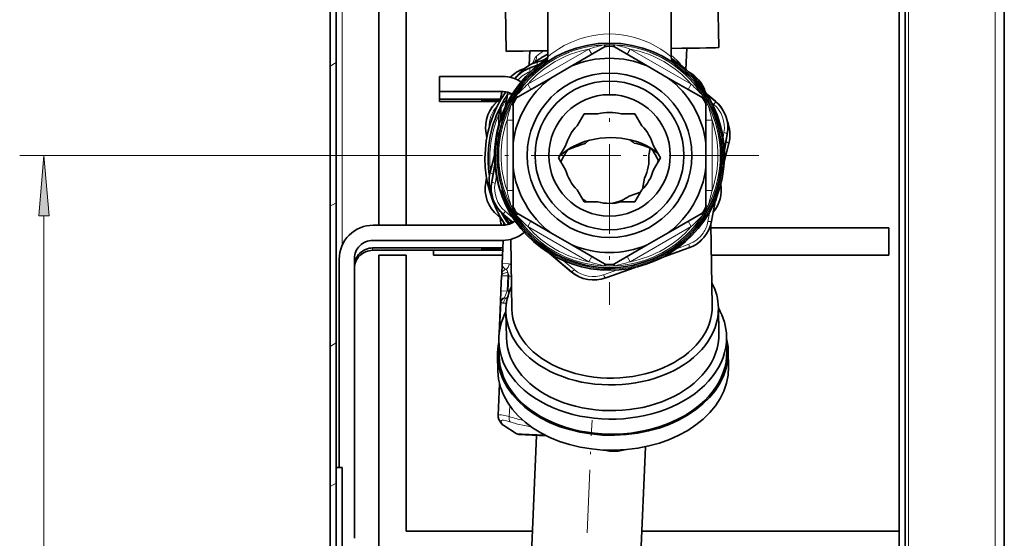
# Model space of a CAD drawing. Extents: x 0 to 420, y 0 to 297.
# Drawn here: x 305 to 345, y 155 to 176 of the extents above; entities that cross this region are included whole.
import ezdxf

# ---------------------------------------------------------------- set-up
doc = ezdxf.new("R2010")
doc.units = 0
doc.linetypes.add('DASHDOT', pattern=[18.5, 12, -3, 0.5, -3])

msp = doc.modelspace()

# ---------------------------------------------------------------- linework, layer by layer
at = {"color": 7, "lineweight": 35}
for p, q in [((317.551788, 230.286682), (317.551788, 68.286682)), ((317.801788, 230.036682), (317.801788, 68.286682)), ((340.976776, 214.449142), (340.976776, 79.661682)), ((341.226776, 214.449142), (341.226776, 68.911682)), ((345.301788, 68.536682), (345.301788, 213.849152)), ((319.551788, 168.019226), (319.551788, 191.786682)), ((333.553406, 175.331528), (333.461731, 180.580719)), ((320.676788, 179.286682), (320.676788, 168.019226)), ((331.589294, 178.768585), (331.589294, 174.957733)), ((326.514282, 177.318573), (326.514282, 174.957733)), ((324.804749, 175.178757), (324.773804, 176.951202)), ((325.767059, 175.193573), (325.741302, 174.602997)), ((327.502136, 174.581604), (328.849274, 175.359375)), ((328.969727, 175.392822), (328.963409, 175.392715)), ((329.13385, 175.392822), (329.140137, 175.392715)), ((330.60144, 174.581604), (329.254303, 175.359375)), ((332.228088, 175.306107), (332.190063, 174.434128)), ((326.454742, 174.848343), (326.086243, 174.747467)), ((325.55481, 174.474152), (325.523346, 174.462708)), ((326.154877, 174.634247), (325.780945, 174.499115)), ((327.502136, 174.581604), (326.63269, 174.079636)), ((330.60144, 174.581604), (331.470886, 174.079636)), ((322.051788, 174.144287), (322.051788, 173.519287)), ((324.651794, 174.144287), (322.051788, 174.144287)), ((326.63269, 174.079636), (325.285553, 173.301849)), ((331.470886, 174.079636), (332.818024, 173.301849)), ((324.676788, 173.519287), (322.051788, 173.519287)), ((322.051788, 173.519226), (322.051788, 173.20462)), ((324.52832, 173.20462), (322.051788, 173.20462)), ((322.051788, 173.107285), (322.051788, 173.20462)), ((324.41394, 173.107285), (322.051788, 173.107285)), ((323.801788, 173.134048), (323.801788, 173.177856)), ((324.636536, 173.293381), (324.480957, 173.165771)), ((324.571381, 173.23996), (324.591919, 173.355103)), ((324.752655, 172.868988), (324.84726, 173.393417)), ((324.829865, 173.365387), (324.846832, 173.391098)), ((325.114105, 173.071777), (325.111237, 173.06662)), ((325.19635, 173.214279), (325.199615, 173.219666)), ((332.907227, 173.214279), (332.903961, 173.219666)), ((332.989288, 173.072128), (332.99234, 173.06662)), ((333.036591, 173.444275), (333.408661, 173.129578)), ((324.551788, 172.807755), (324.551788, 172.863907)), ((324.551788, 172.354645), (324.551788, 172.807755)), ((325.083038, 171.395538), (325.083038, 172.951111)), ((333.020538, 171.395538), (333.020538, 172.951111)), ((324.678741, 172.4207), (324.571594, 172.345657)), ((327.722168, 172.112045), (328.005341, 172.602539)), ((328.571716, 172.602539), (328.005341, 172.602539)), ((329.53186, 172.602539), (330.041962, 172.602539)), ((330.041962, 172.602539), (330.098236, 172.602539)), ((330.381409, 172.112045), (330.098236, 172.602539)), ((324.001984, 171.613342), (323.969635, 171.811935)), ((324.460541, 171.799637), (324.489838, 171.779129)), ((333.711823, 171.463303), (333.657166, 171.494858)), ((333.717041, 171.41275), (333.664032, 171.443359)), ((333.778778, 171.093552), (333.899353, 171.768127)), ((324.444214, 171.42009), (324.377625, 171.373474)), ((325.083038, 171.395538), (325.083038, 170.391617)), ((327.242065, 171.280533), (326.958893, 170.790039)), ((327.290771, 171.067856), (327.317352, 171.108551)), ((330.671143, 170.905594), (330.72345, 171.190796)), ((330.861511, 171.280533), (331.144684, 170.790039)), ((333.020538, 170.391617), (333.020538, 171.395538)), ((333.732178, 171.085648), (333.699982, 171.067062)), ((333.748871, 171.406494), (333.750824, 171.388351)), ((333.750824, 171.388351), (333.754181, 171.355118)), ((333.769562, 171.154755), (333.768127, 171.179443)), ((333.778198, 170.679535), (333.961792, 171.379547)), ((324.320557, 170.882202), (324.141785, 170.200531)), ((327.242065, 170.299545), (326.958893, 170.790039)), ((330.861511, 170.299545), (331.144684, 170.790039)), ((333.732178, 170.701508), (333.699982, 170.720108)), ((333.769562, 170.632416), (333.768127, 170.607712)), ((333.776703, 170.920441), (333.776733, 170.918961)), ((333.776703, 170.866714), (333.776733, 170.86821)), ((333.776733, 170.86821), (333.776733, 170.918961)), ((324.333954, 170.537643), (324.204224, 169.811935)), ((325.083038, 170.391617), (325.083038, 168.83606)), ((333.020538, 170.391617), (333.020538, 168.83606)), ((333.711823, 170.323853), (333.657166, 170.292297)), ((333.717041, 170.374405), (333.664032, 170.343796)), ((333.748962, 170.381516), (333.748871, 170.380661)), ((333.748962, 170.381516), (333.750092, 170.391968)), ((333.750092, 170.391968), (333.753174, 170.421814)), ((333.754181, 170.432037), (333.753174, 170.421814)), ((323.991211, 169.970459), (323.956238, 169.772308)), ((330.497955, 169.961197), (330.413605, 169.501205)), ((324.571594, 169.441498), (324.678741, 169.366455)), ((327.722168, 169.468033), (328.005341, 168.977539)), ((330.381409, 169.468033), (330.098236, 168.977539)), ((333.633301, 169.71286), (333.633942, 169.70874)), ((327.992889, 169.068802), (328.100159, 168.977539)), ((329.862244, 169.21405), (330.331238, 169.381119)), ((333.414124, 169.062012), (333.256317, 168.186661)), ((325.114044, 168.715485), (325.111237, 168.720535)), ((328.061615, 168.977539), (328.005341, 168.977539)), ((328.571716, 168.977539), (328.061615, 168.977539)), ((329.53186, 168.977539), (330.098236, 168.977539)), ((332.989288, 168.715027), (332.99234, 168.720535)), ((324.539185, 168.336517), (324.449738, 168.41188)), ((324.525482, 168.419647), (324.558197, 168.221115)), ((325.071777, 168.131729), (324.694916, 168.4505)), ((324.97113, 168.216858), (324.973541, 168.080475)), ((325.196625, 168.572433), (325.199615, 168.56749)), ((326.63269, 167.70752), (325.285553, 168.485306)), ((331.470886, 167.70752), (332.818024, 168.485306)), ((332.907227, 168.572876), (332.903961, 168.56749)), ((319.326782, 168.019287), (324.676788, 168.019287)), ((324.707581, 168.113983), (324.703491, 168.019745)), ((324.855042, 168.131516), (324.903687, 168.103439)), ((324.903687, 168.103439), (324.956055, 168.073212)), ((333.225281, 168.05188), (333.283752, 164.70752)), ((333.227661, 167.911682), (340.551788, 167.911682)), ((340.551788, 167.911682), (340.551788, 166.786682)), ((319.301788, 167.394287), (324.651794, 167.394287)), ((324.676208, 167.39447), (324.634491, 166.437805)), ((324.984833, 167.434464), (325.035034, 164.56337)), ((327.502136, 167.205566), (326.63269, 167.70752)), ((330.60144, 167.205566), (331.470886, 167.70752)), ((319.301788, 167.08078), (324.651794, 167.08078)), ((319.301788, 166.983444), (324.651794, 166.983444)), ((321.801788, 166.786682), (321.801788, 166.983429)), ((323.801788, 167.010208), (323.801788, 167.054016)), ((324.551788, 167.054016), (324.551788, 167.010208)), ((327.502136, 167.205566), (328.849274, 166.42778)), ((330.60144, 167.205566), (329.254303, 166.42778)), ((331.181976, 166.669006), (332.322632, 167.080963)), ((317.926788, 158.036667), (317.926788, 166.619278)), ((318.551788, 155.122086), (318.551788, 166.644287)), ((319.551788, 154.064651), (319.551788, 166.786682)), ((319.551788, 166.786682), (320.676788, 166.786682)), ((320.676788, 166.786682), (320.676788, 155.411682)), ((321.801788, 166.786682), (324.649658, 166.786682)), ((326.572754, 166.8638), (327.475067, 166.102859)), ((333.247314, 166.786682), (340.551788, 166.786682)), ((324.614716, 165.984283), (324.634491, 166.437805)), ((330.107025, 166.281525), (328.899475, 165.847122)), ((328.969299, 166.394333), (328.963409, 166.39444)), ((329.134277, 166.394333), (329.140137, 166.39444)), ((324.612701, 165.938278), (324.585297, 165.310013)), ((324.614716, 165.984283), (324.612701, 165.938278)), ((324.585297, 165.310013), (324.565979, 164.866699)), ((324.565979, 164.866699), (324.509155, 163.563599)), ((333.535492, 164.609985), (333.554047, 163.549484)), ((324.786835, 164.456879), (324.805389, 163.396286)), ((333.868713, 163.427399), (333.879547, 162.808777)), ((324.495422, 163.248581), (324.49176, 163.165131)), ((324.495178, 163.26326), (324.505981, 162.644638)), ((324.443481, 162.643768), (324.454285, 162.025146)), ((333.942047, 162.809647), (333.95285, 162.191025)), ((324.521698, 161.50177), (324.463837, 160.17514)), ((325.205139, 159.439728), (324.697784, 159.762894)), ((325.353241, 159.393036), (325.575134, 159.383362)), ((325.575134, 159.383362), (326.454224, 159.345016)), ((325.747833, 152.375244), (326.052551, 159.362534)), ((330.243561, 152.179169), (330.536499, 158.895706)), ((329.111206, 158.70697), (329.110474, 158.748901)), ((329.414764, 158.71228), (329.414032, 158.754211)), ((317.801788, 158.036682), (318.051788, 158.036682)), ((317.801788, 158.036682), (317.801788, 153.661682)), ((318.051788, 158.036682), (318.051788, 153.724182)), ((320.676788, 155.411682), (325.880188, 155.411682)), ((330.38446, 155.411682), (340.976776, 155.411682))]:
    msp.add_line(p, q, dxfattribs=at)
at = {"color": 7, "lineweight": 13}
for p, q in [((318.051788, 167.197693), (318.051788, 230.286682)), ((341.351776, 68.911682), (341.351776, 214.449142)), ((344.926788, 68.911682), (344.926788, 214.449142)), ((325.686005, 173.821732), (328.198822, 175.272522)), ((328.198822, 175.272522), (328.323822, 175.056015)), ((329.904755, 175.272522), (329.779755, 175.056015)), ((329.904755, 175.272522), (332.417572, 173.821732)), ((317.551788, 174.57431), (317.801788, 174.718658)), ((325.901001, 174.701431), (325.863159, 174.666229)), ((325.901001, 174.701431), (325.904694, 174.684555)), ((325.901001, 174.701431), (325.901855, 174.68335)), ((326.089752, 174.734695), (326.086243, 174.747467)), ((326.417908, 174.823914), (326.089752, 174.734695)), ((326.391205, 174.741455), (326.416351, 174.705124)), ((331.687225, 174.705124), (331.712372, 174.741455)), ((325.785431, 174.486649), (325.780945, 174.499115)), ((326.119812, 174.606842), (325.785431, 174.486649)), ((325.832733, 174.360931), (325.785614, 174.343491)), ((325.686005, 173.821732), (325.811005, 173.605225)), ((332.417572, 173.821732), (332.292572, 173.605225)), ((324.489349, 173.155518), (324.480957, 173.165771)), ((324.615662, 173.258743), (324.489349, 173.155518)), ((324.860291, 173.391083), (324.77594, 172.918884)), ((324.829834, 173.365341), (324.842407, 173.366577)), ((324.860291, 173.391083), (324.84726, 173.393417)), ((325.001465, 173.414886), (324.980621, 173.304047)), ((325.007019, 173.442657), (325.001465, 173.414886)), ((333.400085, 173.119446), (333.061584, 173.404785)), ((333.350128, 172.985306), (333.253723, 173.068054)), ((333.400085, 173.119446), (333.408661, 173.129578)), ((324.593109, 172.824265), (324.559814, 172.897659)), ((324.592041, 172.473297), (324.593109, 172.824265)), ((324.40741, 172.563644), (324.476776, 172.535172)), ((324.476776, 172.535172), (324.476776, 172.099548)), ((324.571594, 172.297562), (324.54303, 172.306656)), ((324.646545, 172.350494), (324.571594, 172.297562)), ((324.660645, 172.345612), (324.646545, 172.350494)), ((324.833038, 172.34436), (324.833038, 169.442795)), ((324.833038, 172.34436), (325.083038, 172.34436)), ((333.270538, 172.34436), (333.020538, 172.34436)), ((333.270538, 172.34436), (333.270538, 169.442795)), ((324.460541, 171.870132), (324.508026, 171.836487)), ((324.523254, 171.833206), (324.508026, 171.836487)), ((333.725647, 171.628204), (333.762268, 171.841904)), ((323.982697, 171.814087), (323.969635, 171.811935)), ((323.982697, 171.814087), (324.009216, 171.653137)), ((324.390259, 171.438751), (324.358765, 171.44249)), ((324.448029, 171.478867), (324.390259, 171.438751)), ((324.43634, 171.747269), (324.405609, 171.753036)), ((324.484222, 171.714096), (324.43634, 171.747269)), ((324.463715, 171.476791), (324.448029, 171.478867)), ((324.499634, 171.711212), (324.484222, 171.714096)), ((333.666412, 171.441986), (333.657135, 171.494873)), ((333.711823, 171.463303), (333.713318, 171.414978)), ((333.775696, 171.157211), (333.886322, 171.770477)), ((333.886322, 171.770477), (333.899353, 171.768127)), ((324.377625, 171.315872), (324.345947, 171.318787)), ((324.43396, 171.355652), (324.377625, 171.315872)), ((324.449768, 171.354019), (324.43396, 171.355652)), ((333.730774, 171.195312), (333.690643, 171.202576)), ((333.697876, 171.065659), (333.699127, 171.008118)), ((333.732178, 171.085648), (333.730774, 171.195312)), ((333.780731, 170.745499), (333.948975, 171.382919)), ((333.948975, 171.382919), (333.961792, 171.379547)), ((322.901154, 170.893585), (304.774567, 170.893585)), ((324.320984, 170.827545), (324.154602, 170.197159)), ((324.358765, 170.893585), (324.326782, 170.893585)), ((324.358765, 170.893585), (324.410797, 170.893585)), ((324.426788, 170.893585), (324.410797, 170.893585)), ((333.701569, 170.937653), (333.676575, 170.937408)), ((333.701569, 170.849503), (333.676575, 170.849747)), ((333.699127, 170.779037), (333.697876, 170.721497)), ((333.739197, 170.98497), (333.699127, 171.008118)), ((333.699127, 171.008118), (333.699341, 171.002197)), ((333.739197, 170.802185), (333.699127, 170.779037)), ((333.699127, 170.779037), (333.699341, 170.784958)), ((333.699341, 171.002197), (333.739227, 170.983109)), ((333.699341, 170.784958), (333.739227, 170.804047)), ((333.701569, 170.849503), (333.701569, 170.937653)), ((333.701569, 170.937653), (333.739227, 170.918747)), ((333.701569, 170.849503), (333.739227, 170.868408)), ((333.732178, 170.701508), (333.730774, 170.591858)), ((333.739197, 170.98497), (333.739227, 170.983109)), ((333.739197, 170.802185), (333.739227, 170.804047)), ((333.776733, 170.918961), (333.739227, 170.918747)), ((333.739227, 170.868408), (333.739227, 170.918747)), ((333.739227, 170.868408), (333.776733, 170.86821)), ((324.338501, 170.481735), (324.217255, 169.809601)), ((333.657135, 170.292282), (333.657867, 170.296356)), ((333.711914, 170.326614), (333.657867, 170.296356)), ((333.659302, 170.306839), (333.657867, 170.296356)), ((333.665894, 170.344757), (333.659302, 170.306839)), ((333.713013, 170.336914), (333.659302, 170.306839)), ((333.730774, 170.591858), (333.690643, 170.584579)), ((333.711914, 170.326614), (333.711823, 170.323853)), ((333.711914, 170.326614), (333.713013, 170.336914)), ((333.713013, 170.336914), (333.714111, 170.372528)), ((333.753021, 170.423691), (333.753174, 170.421814)), ((324.154602, 170.197159), (324.141785, 170.200531)), ((324.217255, 169.809601), (324.204224, 169.811935)), ((324.395538, 170.054489), (324.341309, 169.738174)), ((324.833038, 169.442795), (325.083038, 169.442795)), ((333.270538, 169.442795), (333.020538, 169.442795)), ((333.632172, 169.70845), (333.633942, 169.70874)), ((333.243286, 168.188995), (333.388702, 169.002579)), ((317.551788, 168.800812), (317.801788, 168.945145)), ((324.753448, 168.594772), (325.091736, 168.304596)), ((305.774567, 130.560089), (305.774567, 168.403091)), ((324.545044, 168.384247), (324.571289, 168.223251)), ((324.571289, 168.223251), (324.558197, 168.221115)), ((324.703491, 168.460617), (324.694916, 168.4505)), ((324.703491, 168.460617), (325.084259, 168.139633)), ((333.102112, 168.165207), (333.180481, 168.583038)), ((333.243286, 168.188995), (333.256317, 168.186661)), ((324.829834, 168.155334), (324.910034, 168.147491)), ((324.855042, 168.131516), (324.927307, 168.062347)), ((324.910034, 168.147491), (324.973145, 168.110809)), ((325.686005, 167.965424), (325.811005, 168.181931)), ((325.686005, 167.965424), (328.198822, 166.514648)), ((332.417572, 167.965424), (329.904755, 166.514648)), ((332.417572, 167.965424), (332.292572, 168.181931)), ((319.301788, 166.983444), (319.301788, 167.08078)), ((324.651794, 166.983444), (324.651794, 167.08078)), ((331.281067, 166.720444), (332.318146, 167.09343)), ((331.809021, 167.048782), (332.317963, 167.236572)), ((332.318146, 167.09343), (332.322632, 167.080963)), ((326.652466, 166.815842), (327.483612, 166.112991)), ((328.198822, 166.514648), (328.323822, 166.73114)), ((329.904755, 166.514648), (329.779755, 166.73114)), ((324.921722, 166.425278), (324.634491, 166.437805)), ((327.159729, 166.557129), (327.607483, 166.184723)), ((328.803772, 165.969925), (329.383301, 166.17395)), ((328.894958, 165.859573), (329.997375, 166.257782)), ((324.612701, 165.938278), (324.862488, 165.927399)), ((324.862488, 165.927399), (324.835083, 165.299118)), ((324.862488, 165.927399), (324.8685, 166.065826)), ((324.862488, 165.927399), (324.908508, 165.925385)), ((324.908508, 165.925385), (324.882141, 165.320297)), ((324.908508, 165.925385), (325.011292, 165.920898)), ((327.483612, 166.112991), (327.475067, 166.102859)), ((328.894958, 165.859573), (328.899475, 165.847122)), ((324.585297, 165.310013), (324.835083, 165.299118)), ((324.835083, 165.299118), (324.733643, 165.035858)), ((324.855194, 165.04187), (324.807648, 165.020142)), ((324.807648, 165.020142), (324.849365, 165.018326)), ((324.882141, 165.320297), (324.835083, 165.299118)), ((324.882141, 165.320297), (324.91629, 165.244278)), ((324.882141, 165.320297), (324.94339, 165.317627)), ((324.59021, 164.865646), (324.542755, 163.777695)), ((324.565979, 164.866699), (324.59021, 164.865646)), ((324.688324, 164.80864), (324.808258, 164.803406)), ((317.551788, 163.027313), (317.801788, 163.171646)), ((324.947235, 160.580231), (324.927826, 160.134949)), ((325.438293, 159.42955), (325.205139, 159.439728)), ((326.367096, 159.389053), (325.438293, 159.42955)), ((317.551788, 157.253799), (317.801788, 157.398148))]:
    msp.add_line(p, q, dxfattribs=at)
at = {"color": 7, "linetype": 'DASHDOT', "lineweight": 13, "ltscale": 0.114325}
msp.add_line((329.051788, 179.149658), (329.051788, 174.576645), dxfattribs=at)
at = {"color": 7, "linetype": 'DASHDOT', "lineweight": 13, "ltscale": 0.307531}
msp.add_line((329.051788, 177.044205), (329.051788, 164.74295), dxfattribs=at)
at = {"color": 7, "linetype": 'DASHDOT', "lineweight": 13, "ltscale": 0.307532}
msp.add_line((335.202423, 170.893585), (322.901154, 170.893585), dxfattribs=at)
at = {"color": 7, "linetype": 'DASHDOT', "lineweight": 13, "ltscale": 0.215593}
msp.add_line((327.955994, 151.366943), (328.331726, 159.982468), dxfattribs=at)
at = {"color": 7, "lineweight": 13}
for points in [[(327.835236, 175.694641), (327.493317, 175.562653), (327.189575, 175.413696), (326.969391, 175.285294), (326.841949, 175.202454), (326.641754, 175.058685), (326.514282, 174.957733)], [(328.841644, 175.446228), (328.846008, 175.377808), (328.849457, 175.366364), (328.851349, 175.363174), (328.851959, 175.362579)], [(328.841644, 175.446228), (328.853302, 175.438858), (328.928528, 175.399628), (328.96344, 175.392715)], [(329.261932, 175.446228), (329.183167, 175.402725), (329.140137, 175.392715)], [(329.261932, 175.446228), (329.25827, 175.38118), (329.25351, 175.365143), (329.251617, 175.362579)], [(326.042664, 174.981964), (325.988831, 174.919205), (325.959045, 174.865234), (325.911682, 174.739105), (325.901001, 174.701431)], [(326.391205, 174.741455), (326.445953, 174.815491), (326.505432, 174.876785)], [(331.598114, 174.876785), (331.657623, 174.815491), (331.712372, 174.741455)], [(325.004028, 172.987915), (325.016205, 172.994324), (325.087799, 173.039856), (325.111237, 173.06662)], [(325.214142, 173.351883), (325.212463, 173.261932), (325.199615, 173.219666)], [(325.214142, 173.351883), (325.268646, 173.316193), (325.280182, 173.304062), (325.281433, 173.301147)], [(332.889404, 173.351685), (332.88089, 173.347488), (332.837921, 173.318726), (332.825134, 173.306458)], [(332.889404, 173.351685), (332.888947, 173.340225), (332.89035, 173.268234), (332.896729, 173.23613)], [(333.099548, 172.987915), (333.022522, 173.034363), (332.99234, 173.06662)], [(325.004028, 172.987915), (325.06543, 172.957489), (325.077087, 172.954742), (325.08078, 172.954788), (325.081604, 172.955017)], [(333.099548, 172.987915), (333.041412, 172.958572), (333.025146, 172.954651), (333.021973, 172.955017)], [(324.678741, 172.4207), (324.679138, 172.420914), (324.679474, 172.420929), (324.679688, 172.420502), (324.679657, 172.419952), (324.679199, 172.418121), (324.670105, 172.397385), (324.646545, 172.350494)], [(324.508026, 171.836487), (324.499573, 171.788025), (324.49527, 171.78006), (324.493195, 171.778564), (324.491699, 171.778366), (324.489838, 171.779129)], [(324.377625, 171.373474), (324.375031, 171.372116), (324.373901, 171.371964), (324.372528, 171.372528), (324.371613, 171.374161), (324.371399, 171.380875), (324.374329, 171.394791), (324.390259, 171.438751)], [(324.43634, 171.747269), (324.44043, 171.789703), (324.446838, 171.800064), (324.4505, 171.802063), (324.456055, 171.80191), (324.460541, 171.799637)], [(324.448029, 171.478867), (324.449707, 171.442749), (324.44812, 171.428162), (324.44574, 171.421753), (324.444214, 171.42009)], [(324.484222, 171.714096), (324.494263, 171.765427), (324.492828, 171.774689), (324.491302, 171.777679), (324.489838, 171.779129)], [(324.444214, 171.42009), (324.444916, 171.420456), (324.445251, 171.420517), (324.445923, 171.420258), (324.44635, 171.419571), (324.446655, 171.418442), (324.446747, 171.414764), (324.440918, 171.382858), (324.43396, 171.355652)], [(324.571594, 169.441498), (324.49707, 169.714691), (324.454803, 169.907318), (324.415344, 170.133698), (324.384003, 170.384445), (324.364502, 170.650803), (324.358765, 170.893585)], [(333.701569, 170.937653), (333.695557, 170.988785), (333.696533, 170.997253), (333.697449, 170.999985), (333.698669, 171.001709), (333.699341, 171.002197)], [(333.701569, 170.849503), (333.695557, 170.79837), (333.696533, 170.789902), (333.697449, 170.78717), (333.698669, 170.785461), (333.699341, 170.784958)], [(325.004028, 168.79924), (325.062164, 168.828583), (325.07843, 168.832504), (325.081604, 168.832138)], [(325.004028, 168.79924), (325.081055, 168.752792), (325.111237, 168.720535)], [(333.099548, 168.79924), (333.087372, 168.792831), (333.015778, 168.747314), (332.99234, 168.720535)], [(333.099548, 168.79924), (333.038147, 168.829666), (333.026489, 168.832413), (333.022797, 168.832367), (333.021973, 168.832138)], [(325.214172, 168.435471), (325.21463, 168.44693), (325.213226, 168.518921), (325.206848, 168.551025)], [(332.889435, 168.435272), (332.83493, 168.470963), (332.823395, 168.483093), (332.822144, 168.486023)], [(332.889435, 168.435272), (332.891113, 168.525223), (332.903961, 168.56749)], [(324.777252, 166.204391), (324.732086, 166.234314), (324.694824, 166.270767), (324.665283, 166.313156), (324.645386, 166.358566), (324.634491, 166.437805)], [(324.777252, 166.204391), (324.787506, 166.201553), (324.807983, 166.187088), (324.836792, 166.146698), (324.8685, 166.065826)], [(324.921722, 166.425278), (324.963165, 166.411957), (325.003296, 166.377777)], [(328.841644, 166.340942), (328.845306, 166.405975), (328.850067, 166.422028), (328.851959, 166.424576)], [(328.841644, 166.340942), (328.92041, 166.38443), (328.96344, 166.39444)], [(329.261932, 166.340942), (329.250275, 166.348297), (329.175049, 166.387527), (329.140137, 166.39444)], [(329.261932, 166.340942), (329.257568, 166.409348), (329.25412, 166.420792), (329.252228, 166.423981), (329.251617, 166.424576)], [(324.519897, 160.20433), (324.586823, 160.202972), (324.677765, 160.19104), (324.927826, 160.134949)], [(324.632751, 159.982697), (324.601532, 159.974686), (324.59198, 159.967545), (324.58551, 159.950851), (324.589172, 159.932999)], [(324.697784, 159.762894), (324.64328, 159.821854), (324.589172, 159.932999)], [(324.632751, 159.982697), (324.686676, 159.981903), (324.759399, 159.970795), (324.958527, 159.916885)], [(324.958527, 159.916885), (325.260284, 159.828354), (325.547455, 159.762665), (325.825531, 159.71727)]]:
    msp.add_lwpolyline(points, dxfattribs=at)
msp.add_lwpolyline([(305.992462, 168.403091), (305.774567, 170.893585), (305.556702, 168.403091)], close=True, dxfattribs=at)
at = {"color": 7, "lineweight": 35}
msp.add_lwpolyline([(324.488098, 160.046005), (324.560852, 159.905273), (324.635315, 159.812637), (324.697784, 159.762894)], dxfattribs=at)
for radius in [4.625, 3.3875, 3.0625, 2.5]:
    msp.add_circle((329.051788, 170.893585), radius, dxfattribs=at)
at = {"color": 7, "lineweight": 13}
msp.add_circle((329.051788, 170.893585), 4.5625, dxfattribs=at)
for centre, radius, start, end in [((329.051788, 170.893585), 4.557491, 92.642678, 147.357329), ((329.051788, 170.893585), 4.461237, 101.022405, 138.977602), ((329.069122, 171.286484), 4.776604, 124.920062, 129.316135), ((330.6185, 167.589981), 8.05462, 102.744131, 107.482152), ((328.849121, 175.362564), 0.002993, 272.850918, 0.370955), ((328.968262, 175.153625), 0.239142, 91.159857, 119.100918), ((329.135315, 175.153625), 0.239143, 60.89895, 88.840141), ((329.254456, 175.362564), 0.002992, 179.618839, 267.153755), ((327.484985, 167.58963), 8.054971, 72.51801, 77.255833), ((329.051788, 170.893585), 4.557491, 32.642676, 87.357327), ((329.051788, 170.893585), 4.461237, 41.022403, 78.977593), ((329.051788, 170.893585), 4.678125, 124.661444, 161.527376), ((326.465515, 173.352936), 1.431948, 105.214338, 140.805251), ((326.224731, 175.246445), 0.5317, 288.246274, 296.890363), ((328.588409, 171.315643), 4.765981, 45.684625, 50.976079), ((331.878845, 175.246445), 0.5317, 243.109686, 251.753755), ((329.051788, 170.893585), 4.678125, 7.123393, 55.338561), ((332.279999, 174.660202), 0.367898, 169.740692, 179.671391), ((326.269897, 173.13916), 1.431938, 109.775326, 140.628568), ((326.21402, 173.186829), 1.233469, 110.32334, 139.100983), ((331.618988, 173.066925), 1.431972, 19.699321, 60.80175), ((326.269806, 173.139175), 1.431841, 165.787461, 169.867337), ((331.1297, 167.884735), 8.054971, 132.518019, 137.255834), ((326.974091, 167.885101), 8.054553, 42.743266, 47.48133), ((325.395599, 172.046829), 1.431959, 129.263174, 189.354376), ((328.801788, 170.760345), 4.6875, 148.202278, 153.87684), ((325.320709, 172.951263), 0.239142, 151.159859, 179.10092), ((325.404236, 173.095932), 0.239143, 120.898952, 148.840136), ((325.282867, 173.303589), 0.002992, 239.618845, 327.153757), ((332.820679, 173.303574), 0.002986, 212.965452, 300.901529), ((332.834839, 173.297333), 0.013306, 136.79384, 163.298294), ((332.699341, 173.095932), 0.239143, 31.159907, 59.100903), ((332.971252, 173.259003), 0.077939, 197.062081, 210.310121), ((332.782867, 172.951263), 0.239143, 0.898954, 28.840143), ((332.477112, 172.024658), 1.431959, 349.775524, 49.866736), ((325.328583, 172.072144), 1.235306, 136.504759, 182.112641), ((331.909882, 171.012665), 7.587405, 165.877838, 168.424323), ((329.051788, 170.893585), 4.557491, 152.642679, 207.357321), ((332.696136, 170.598587), 8.05462, 162.744133, 167.482153), ((325.081299, 172.953445), 0.001682, 338.187275, 79.612863), ((333.023376, 172.95256), 0.002992, 119.618851, 207.153754), ((325.407104, 170.598495), 8.054971, 12.518011, 17.255829), ((329.051788, 170.893585), 4.557491, 332.642676, 27.357326), ((332.545044, 172.049149), 1.23476, 350.337189, 49.304953), ((328.801788, 170.760345), 4.675, 157.68855, 186.267909), ((329.103027, 170.89209), 4.744385, 162.768203, 168.103332), ((329.027832, 170.894211), 4.616972, 161.613887, 168.223748), ((329.051788, 170.893585), 4.461237, 161.022406, 198.977594), ((329.051788, 170.893585), 4.461237, 341.022403, 18.977597), ((332.564453, 171.748352), 1.431948, 345.214336, 20.809216), ((329.097198, 170.893295), 4.738444, 169.617312, 173.389789), ((329.029907, 170.893753), 4.619093, 169.77013, 172.722671), ((329.862427, 170.900833), 3.840103, 4.506779, 8.121992), ((329.094604, 170.89357), 4.735851, 174.884016, 179.999923), ((329.03125, 170.893585), 4.620444, 174.260542, 180.000159), ((333.723389, 171.045044), 0.049121, 194.340319, 240.688084), ((333.724121, 171.051422), 0.05, 197.833441, 239.999997), ((331.31134, 170.970444), 2.390577, 2.316177, 5.572444), ((326.850403, 170.870697), 6.887997, 2.701132, 4.513561), ((331.686615, 170.967163), 2.052676, 0.497238, 3.369786), ((328.934692, 170.901306), 4.524136, 180.09794, 199.831149), ((333.723389, 170.742126), 0.049121, 119.31178, 165.659804), ((333.724121, 170.735733), 0.05, 120.000003, 162.166682), ((331.31134, 170.816711), 2.390576, 354.427555, 357.683824), ((331.686707, 170.819992), 2.052588, 356.630127, 359.502806), ((333.702271, 170.918457), 0.07446, 0.382172, 60.251851), ((333.702271, 170.868698), 0.07446, 299.748149, 359.617818), ((333.701721, 170.920013), 0.075, 0.325899, 60.000029), ((333.701721, 170.867142), 0.075, 300.000005, 359.6742), ((329.051788, 170.893585), 4.678125, 198.47272, 352.876567), ((333.680481, 170.254395), 0.047629, 118.301472, 171.813572), ((333.681915, 170.264877), 0.047636, 118.305201, 171.941516), ((329.862671, 170.886292), 3.83985, 351.877894, 355.493358), ((333.677795, 170.389694), 0.071675, 298.404903, 353.439537), ((333.678894, 170.400009), 0.071683, 298.408393, 353.565298), ((326.848877, 170.916565), 6.889557, 355.48661, 357.298636), ((325.539124, 169.831726), 1.431948, 165.214339, 200.801883), ((325.626465, 169.55542), 1.431959, 169.775526, 229.866742), ((325.558533, 169.53093), 1.23476, 170.337186, 229.304959), ((332.696472, 171.188675), 8.054971, 192.518011, 197.255826), ((325.40744, 171.188568), 8.05462, 342.744128, 347.482153), ((332.207947, 169.473846), 1.431963, 321.424844, 8.302629), ((332.274506, 169.44873), 1.235833, 334.167268, 352.024615), ((325.320709, 168.835892), 0.239143, 180.898957, 208.840141), ((325.081299, 168.83371), 0.001682, 280.390238, 21.82368), ((332.782867, 168.835892), 0.239142, 331.159857, 359.100915), ((333.023376, 168.834595), 0.002993, 152.850918, 240.370958), ((325.984467, 168.45372), 1.431861, 189.262592, 197.662482), ((328.801788, 170.760345), 4.6875, 210.170867, 213.876818), ((325.404236, 168.691223), 0.239142, 211.159864, 239.100912), ((325.132324, 168.528152), 0.077941, 17.06219, 30.309968), ((325.116699, 168.643845), 0.229956, 295.067611, 314.752544), ((329.051788, 170.893585), 4.557491, 212.642671, 267.357329), ((331.129456, 173.902054), 8.054553, 222.743264, 227.481325), ((325.268738, 168.489807), 0.013296, 316.837091, 343.363426), ((325.282654, 168.484985), 0.001683, 38.180846, 139.59863), ((329.051788, 170.893585), 4.557491, 272.642673, 327.357327), ((331.833679, 168.440918), 1.431948, 289.77541, 349.867538), ((326.973877, 173.902435), 8.054971, 312.518014, 317.255829), ((332.820923, 168.484985), 0.001683, 40.401402, 141.828714), ((332.699341, 168.691223), 0.239143, 300.898954, 328.840141), ((329.051788, 170.893585), 4.461237, 221.022398, 258.977595), ((329.051788, 170.893585), 4.461237, 281.022407, 318.977597), ((331.890686, 168.393555), 1.232771, 325.222968, 349.324457), ((331.88916, 168.393845), 1.234179, 290.330616, 325.252236), ((324.860657, 165.972504), 0.246312, 109.781378, 177.257766), ((328.395569, 167.135223), 1.23476, 230.337191, 289.304953), ((330.618591, 174.197525), 8.054971, 252.518012, 257.255828), ((328.850464, 166.42511), 0.001681, 340.372765, 81.815783), ((328.968262, 166.63353), 0.239143, 240.898959, 268.840143), ((329.135315, 166.63353), 0.239142, 271.159859, 299.100913), ((329.253143, 166.42511), 0.001685, 98.160323, 199.553174), ((327.485077, 174.197174), 8.05462, 282.744126, 287.482154), ((324.670319, 165.932953), 0.238446, 358.178877, 33.839298), ((328.408325, 167.206314), 1.431959, 229.775531, 289.866737), ((326.483276, 164.798676), 4.9162, 251.555215, 258.299337), ((324.706238, 160.139496), 0.237337, 203.201506, 240.454491)]:
    msp.add_arc(centre, radius, start, end, dxfattribs=at)
at = {"color": 7, "lineweight": 35}
for centre, radius, start, end in [((328.974274, 175.142868), 0.25, 91.044974, 120.000003), ((329.051788, 170.893585), 4.5, 88.955025, 91.044974), ((329.129303, 175.142868), 0.25, 60.000002, 88.955025), ((329.051788, 170.893585), 4.73125, 122.545355, 57.454677), ((326.468994, 173.349487), 1.449421, 105.312699, 143.269584), ((328.801788, 170.760345), 4.875, 117.984852, 126.303626), ((325.851959, 174.795181), 0.123109, 305.453802, 319.983448), ((328.801788, 170.760345), 4.75, 118.81211, 121.455885), ((328.801788, 170.760345), 4.75, 118.812097, 121.455885), ((326.139282, 174.957733), 0.375, 305.626595, 359.999996), ((329.051788, 170.893585), 4.000368, 67.208467, 112.791531), ((331.964294, 174.957733), 0.375, 179.999991, 234.373437), ((326.01889, 173.100525), 1.449513, 109.991263, 136.049227), ((326.273682, 173.135956), 1.449491, 109.873558, 140.786864), ((331.615204, 173.063828), 1.449456, 17.862804, 62.641113), ((324.651794, 172.744278), 1.4, 57.015766, 90.000003), ((329.051788, 170.893585), 4.000368, 127.208462, 172.791533), ((329.051788, 170.893585), 4.000368, 7.208465, 52.791536), ((328.801788, 170.760345), 4.875, 145.63052, 214.136188), ((326.018982, 173.100525), 1.449588, 163.20931, 169.885683), ((324.676788, 172.769287), 0.75, 60.064595, 90.000003), ((326.273773, 173.135925), 1.449563, 165.691169, 169.76819), ((325.400238, 172.04509), 1.449492, 129.36142, 189.255502), ((328.801788, 170.760345), 4.75, 146.741205, 153.258831), ((324.892548, 173.324219), 0.075, 129.086231, 146.741205), ((325.333038, 172.951111), 0.25, 151.044975, 180.000005), ((329.051788, 170.893585), 4.5, 148.955019, 151.044975), ((325.410553, 173.085358), 0.25, 120.000003, 148.955019), ((332.693024, 173.085358), 0.25, 31.044975, 60.000002), ((329.051788, 170.893585), 4.5, 28.955026, 31.044975), ((332.770538, 172.951111), 0.25, 360, 28.955026), ((332.472473, 172.02298), 1.449492, 349.873768, 49.767852), ((328.801788, 170.760345), 4.75, 153.259787, 188.827796), ((324.62677, 172.863907), 0.075, 153.258831, 180.000022), ((329.051788, 170.790039), 1.875, 75.164886, 104.835112), ((329.051788, 170.893585), 4.725, 162.598677, 167.991084), ((329.051788, 170.893585), 4.725, 162.598677, 167.991084), ((324.614594, 172.284225), 0.075, 125.000002, 162.598677), ((324.657227, 172.451416), 0.0375, 305.000001, 340.480974), ((332.559692, 171.74707), 1.449464, 345.312242, 23.269391), ((329.051788, 170.893585), 4.725, 167.993666, 174.833636), ((324.50354, 171.861084), 0.075, 167.991084, 234.999998), ((329.051788, 170.790039), 1.875, 135.164895, 164.835114), ((329.051788, 170.790039), 1.875, 15.164888, 44.83511), ((324.422699, 171.450806), 0.0375, 305.000001, 353.136056), ((324.468323, 171.748413), 0.0375, 349.435557, 54.999999), ((329.251038, 170.043335), 1.808388, 125.918635, 133.122368), ((328.878754, 170.036804), 1.808398, 48.880771, 56.084452), ((333.682129, 171.538177), 0.05, 187.925255, 240.036757), ((333.689026, 171.486679), 0.05, 187.28849, 239.999956), ((333.674316, 171.398346), 0.075, 6.231942, 59.999626), ((329.051788, 170.893585), 4.725, 174.836983, 197.401377), ((324.420654, 171.312027), 0.075, 125.000002, 174.836983), ((330.419037, 169.072418), 3.710592, 147.467186, 155.177595), ((327.757507, 169.031021), 3.697482, 26.257633, 35.327009), ((333.724976, 171.023758), 0.05, 120.000003, 181.595623), ((333.679565, 171.347794), 0.075, 5.605699, 59.999954), ((333.694672, 171.150604), 0.075, 299.999998, 3.168564), ((329.051788, 170.893585), 4.725, 3.468598, 5.6057), ((329.051788, 170.893585), 4.725, 3.442472, 4.949839), ((329.051788, 170.893585), 4.725, 0.325821, 3.168643), ((328.801788, 170.760345), 1.875, 334.772686, 4.442908), ((328.801788, 170.760345), 2.25, 356.468271, 358.743042), ((333.724976, 170.763397), 0.05, 178.404377, 239.999997), ((333.694672, 170.636551), 0.075, 356.831436, 60.000002), ((329.051788, 170.893585), 4.725, 355.050164, 359.674179), ((329.051788, 170.893585), 4.000368, 187.208467, 232.791538), ((329.051788, 170.790039), 1.875, 195.164886, 224.835105), ((329.051788, 170.790039), 1.875, 315.16489, 344.835112), ((329.051788, 170.893585), 4.000368, 307.208464, 352.791535), ((333.682129, 170.248993), 0.05, 119.963243, 172.074745), ((333.689026, 170.300476), 0.05, 119.999976, 172.711537), ((333.674316, 170.388809), 0.075, 300.000374, 353.768058), ((333.679565, 170.439362), 0.075, 300.000005, 354.394291), ((329.051788, 170.893585), 4.725, 354.39429, 356.531401), ((325.543884, 169.833008), 1.449464, 165.312243, 203.269288), ((325.631104, 169.557098), 1.449492, 169.873771, 229.767854), ((325.383636, 169.520386), 1.449471, 169.990868, 229.886317), ((324.614594, 169.50293), 0.075, 197.401364, 234.99982), ((332.203339, 169.475586), 1.449492, 320.557147, 9.255762), ((324.657227, 169.335739), 0.0375, 19.519088, 54.999866), ((328.801788, 170.760345), 1.875, 242.512154, 244.442912), ((328.801788, 170.760345), 1.875, 280.612786, 304.44291), ((325.333038, 168.83606), 0.25, 180.000005, 208.955025), ((329.051788, 170.893585), 4.5, 208.955025, 211.044981), ((329.051788, 170.790039), 1.875, 255.164888, 284.835114), ((329.051788, 170.893585), 4.5, 328.955025, 331.044974), ((332.770538, 168.83606), 0.25, 331.044974, 360), ((325.988495, 168.456909), 1.449585, 189.361698, 197.571531), ((328.801788, 170.760345), 4.75, 207.994413, 213.258823), ((324.676788, 168.769287), 0.75, 269.999997, 310.434823), ((325.410553, 168.701813), 0.25, 211.044981, 239.999997), ((332.693024, 168.701813), 0.25, 299.999998, 328.955025), ((319.326782, 166.619278), 1.4, 90.000003, 180.000005), ((324.892548, 168.196472), 0.075, 213.258823, 240.000024), ((328.801788, 170.760345), 4.75, 213.260694, 214.748924), ((331.829895, 168.444107), 1.449471, 289.873437, 349.768877), ((319.301788, 166.644287), 0.75, 90.000003, 180.000005), ((324.651794, 168.794281), 1.4, 269.999997, 309.679216), ((329.051788, 170.893585), 4.000368, 247.208469, 292.791533), ((328.974274, 166.644287), 0.25, 239.999997, 268.955026), ((329.051788, 170.893585), 4.5, 268.955026, 271.044975), ((329.129303, 166.644287), 0.25, 271.044975, 299.999998), ((328.40921, 167.211166), 1.449471, 229.873435, 289.76888), ((324.758911, 160.163986), 0.295321, 177.832704, 203.541963), ((325.366302, 159.692749), 0.3, 237.502798, 267.502798), ((330.626923, 167.586548), 9.008019, 258.633108, 260.313205), ((327.589539, 167.533691), 9.008257, 281.690023, 283.370079)]:
    msp.add_arc(centre, radius, start, end, dxfattribs=at)
at = {"color": 7, "lineweight": 13}
for centre, major_axis, ratio, start_param, end_param in [((329.051758, 170.893127), (-0.000214, -5.000458), 0.871204, 2.519855447, 3.424644043), ((325.70108, 174.996857), (0.221466, -0.302612), 0.866092, 6.283181702, 7.247417176), ((326.155548, 174.4935), (0.065552, -0.241257), 0.21853, 3.14606405, 4.169205376), ((331.455109, 172.883987), (-0.396729, -1.879044), 0.24531, 2.771422467, 2.987227575), ((325.870209, 174.251465), (0.084534, -0.235275), 0.21853, 3.146064055, 4.233430656), ((324.647736, 172.962097), (0.158173, -0.193588), 0.21853, 3.14606405, 3.956160048), ((325.106354, 173.346909), (0.246094, -0.043945), 0.218527, 2.049756444, 3.13712375), ((333.2388, 172.928452), (-0.161102, -0.191162), 0.21853, 2.049754694, 3.137121257), ((324.62677, 172.807755), (0.075012, 0), 0.246373, 2.036358004, 3.141592654), ((324.614594, 172.284225), (0.04303, -0.061432), 0.417943, 3.141592654, 4.217843945), ((324.229401, 171.854523), (0.246674, 0.04068), 0.21853, 2.327045978, 3.137121257), ((324.50354, 171.861084), (-0.073364, 0.01561), 0.001549, 0.000000001, 0.944506368), ((324.50354, 171.861084), (-0.04303, -0.061432), 0.553957, 4.944564947, 6.283185307), ((333.640259, 171.814651), (0.246033, -0.044418), 0.21853, 0.004471396, 1.091837935), ((333.707214, 171.446533), (0.241699, -0.063843), 0.21853, 0.004471396, 1.027605219), ((324.420654, 171.312027), (0.04303, -0.061432), 0.474273, 3.141592654, 4.33229269), ((333.715637, 171.216171), (0.049866, 0.003448), 0.276733, 3.141592654, 4.168376943), ((333.693268, 171.174911), (0.07486, 0.004532), 0.281474, 0.000000019, 1.029162648), ((333.676208, 171.380493), (0.074585, 0.007858), 0.258197, 0, 0.63550124), ((333.701721, 170.918549), (-0.034454, -0.066605), 0.455294, 1.805063433, 3.034883126), ((333.701721, 170.868607), (0.034454, -0.066605), 0.455293, 0.106709212, 1.336528574), ((333.715637, 170.570984), (0.049866, -0.003448), 0.276734, 2.114808369, 3.141592654), ((333.693268, 170.612244), (0.07486, -0.004532), 0.281474, 5.254022662, 6.283185307), ((324.396362, 170.133545), (0.241699, -0.063843), 0.21853, 3.14606405, 4.169200874), ((324.463318, 169.765411), (0.246033, -0.044418), 0.21853, 3.14606405, 4.233430604), ((324.864777, 168.651627), (-0.161102, -0.191162), 0.21853, 5.191347347, 6.278713911), ((324.817993, 168.263687), (0.246735, 0.040192), 0.21853, 3.14606405, 3.95611021), ((332.997223, 168.233185), (0.246094, -0.043945), 0.218534, 5.191353008, 6.278714727), ((324.941162, 168.168396), (-0.037506, -0.064957), 0.246373, 5.177951925, 6.283185307), ((332.233368, 167.328613), (0.084534, -0.235275), 0.21853, 0.004471396, 1.09183795), ((324.690002, 166.435394), (-0.010895, -0.249756), 0.927675, 0.432529463, 1.570796323), ((327.644897, 166.303986), (-0.161469, -0.190857), 0.21853, 0.004471396, 1.09183795), ((324.862488, 165.927399), (-0.249756, 0.010895), 0.554255, 4.71238898, 6.283185307), ((328.810181, 166.094757), (0.084991, -0.235107), 0.21853, 5.191347347, 6.278713911), ((324.815735, 164.855804), (0.249756, -0.010895), 0.755722, 1.938490268, 3.141605488), ((324.815735, 164.855804), (0.205231, 0.142746), 0.786694, 1.428678463, 2.3719926), ((324.908142, 164.799057), (-0.010895, -0.249756), 0.880055, 3.665191677, 4.712390757), ((325.470093, 165.957611), (-0.731293, -0.926376), 0.216647, 6.256048374, 6.523650316), ((325.094299, 166.177658), (-0.436584, -1.363632), 0.281265, 6.08309736, 6.359729007), ((326.245636, 159.499725), (1.780457, -0.681915), 0.101272, 2.928794346, 3.175417828), ((325.075592, 160.128494), (-0.07843, -0.237381), 0.576833, 4.8740151, 5.967484566)]:
    msp.add_ellipse(centre, major_axis=major_axis, ratio=ratio, start_param=start_param, end_param=end_param, dxfattribs=at)
at = {"color": 7, "lineweight": 35}
for centre, major_axis, ratio, start_param, end_param in [((329.179077, 175.255142), (4.374329, 0.076385), 0.000724, 3.141538118, 4.057342412), ((329.179077, 175.255142), (4.374329, 0.076385), 0.000724, 5.295926597, 6.283130771), ((324.176788, 173.177856), (0.375, 0), 0.019466, 0.530854797, 3.141592654), ((324.176788, 173.134048), (0.375, 0), 0.019466, 3.141592654, 5.481692734), ((329.068542, 169.832047), (2.537109, 0.044357), 0.707107, 0.67394965, 2.070796327), ((329.068542, 169.832047), (2.537109, 0.044357), 0.707107, 2.070796327, 2.519300984), ((329.07843, 169.266449), (3.162018, 0.055283), 0.707107, 1.901440421, 2.161529694), ((329.07843, 169.266449), (3.162018, 0.055283), 0.707107, 0.980063925, 1.240152233), ((319.301788, 166.330917), (0.75, 0), 0.999811, 1.570796327, 3.141592654), ((319.301788, 166.233582), (0.75, 0), 0.999811, 1.570796327, 3.141592654), ((324.176788, 167.054016), (-0.375, 0), 0.019466, 3.141592654, 6.283185307), ((324.176788, 167.010208), (-0.375, 0), 0.019466, 0, 3.141592654), ((324.651794, 168.480515), (1.399994, 0), 0.999811, 4.71238898, 4.720038507), ((324.651794, 168.383179), (1.399994, 0), 0.999811, 4.71238898, 4.717002682), ((329.161163, 164.533386), (-4.374329, -0.076477), 0.707107, 5.943492584, 6.283197878), ((329.161163, 164.533386), (-4.374329, -0.076477), 0.707107, 3.141631562, 3.481285913), ((329.159393, 164.635437), (-4.124359, -0.072113), 0.707107, 6.283170805, 9.424767542), ((329.161163, 164.533386), (-4.374329, -0.076477), 0.707107, 1.070796327, 3.141631562), ((329.181946, 163.345337), (-4.686798, -0.08194), 0.707107, 3.141631562, 3.508800938), ((329.181946, 163.345337), (-4.686798, -0.08194), 0.707107, 5.915976891, 6.283223957), ((329.161163, 164.533386), (-4.374329, -0.076477), 0.707107, 0.000012571, 1.070796327), ((329.179718, 163.472885), (-4.374329, -0.076477), 0.707107, 0.000041078, 1.070796327), ((329.181946, 163.345337), (-4.686798, -0.08194), 0.707107, 1.070796327, 3.141631562), ((329.179718, 163.472885), (-4.374329, -0.076477), 0.707107, 1.070796327, 3.141631562), ((329.192749, 162.726715), (-4.749268, -0.083038), 0.707107, 3.141563567, 3.303993228), ((329.192749, 162.726715), (-4.749268, -0.083038), 0.707107, 6.120784623, 6.283156221), ((329.181946, 163.345337), (-4.686798, -0.08194), 0.707107, 0.00003865, 1.070796327), ((329.192749, 162.726715), (-4.749268, -0.083038), 0.707107, 6.283156221, 9.424748874), ((329.192749, 162.726715), (-4.686798, -0.08194), 0.707107, 0.000038909, 1.070796327), ((329.192749, 162.726715), (-4.686798, -0.08194), 0.707107, 1.070796327, 3.141631562), ((329.203583, 162.108078), (-4.749268, -0.083038), 0.707107, 6.283156221, 9.424748874), ((329.215912, 161.402924), (-3.81192, -0.06665), 0.707107, 1.530971452, 1.610621201)]:
    msp.add_ellipse(centre, major_axis=major_axis, ratio=ratio, start_param=start_param, end_param=end_param, dxfattribs=at)
at = {"color": 7, "lineweight": 13}
msp.add_solid([(305.992462, 168.403091), (305.774567, 170.893585), (305.992462, 168.403091), (305.556702, 168.403091)], dxfattribs=at)

doc.saveas('drawing.dxf')
